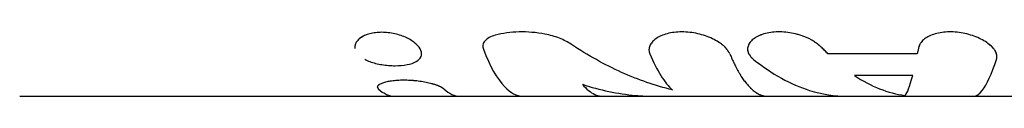
# Model space of a CAD drawing. Units: millimetres. Extents: x -3757 to 4982, y -4906 to 4286.
# Drawn here: x 439 to 510, y 1822 to 1827 of the extents above; entities that cross this region are included whole.
import ezdxf

# ---------------------------------------------------------------- set-up
doc = ezdxf.new("R2010")
doc.units = ezdxf.units.MM
doc.header["$LTSCALE"] = 20
doc.layers.add('2d', color=230, linetype='Continuous')

msp = doc.modelspace()

# ---------------------------------------------------------------- linework, layer by layer
at = {"layer": '2d'}
for p, q in [((472.039, 1825.792), (472.039, 1825.792)), ((467.583, 1825.065), (467.583, 1825.065)), ((484.014, 1825.403), (484.014, 1825.403)), ((503.41, 1825.075), (496.951, 1825.075)), ((509.157, 1824.927), (509.157, 1824.926)), ((503.075, 1823.503), (498.865, 1823.503)), ((464.391, 1822.669), (464.391, 1822.67)), ((438.532, 1822), (492.574, 1822)), ((492.588, 1822), (554.537, 1822))]:
    msp.add_line(p, q, dxfattribs=at)
for points, knots in [([(464.703, 1826.622), (464.549, 1826.622), (464.398, 1826.613), (464.104, 1826.577), (463.964, 1826.55), (463.568, 1826.446), (463.339, 1826.343), (463.074, 1826.156), (463, 1826.088), (462.878, 1825.943), (462.831, 1825.868), (462.755, 1825.677), (462.743, 1825.561), (462.764, 1825.445)], [0, 0, 0, 0, 0.03125, 0.03125, 0.0625, 0.0625, 0.125, 0.125, 0.15625, 0.15625, 0.1875, 0.1875, 0.2327428, 0.2327428, 0.2327428, 0.2327428]), ([(464.703, 1826.622), (464.395, 1826.622), (464.095, 1826.585), (463.568, 1826.446), (463.339, 1826.343), (463.111, 1826.181), (463.064, 1826.143), (463.021, 1826.103)], [0, 0, 0, 0, 0.0625, 0.0625, 0.125, 0.125, 0.1433361, 0.1433361, 0.1433361, 0.1433361]), ([(463.471, 1824.673), (463.471, 1824.673), (463.471, 1824.673), (463.584, 1824.613), (463.707, 1824.559), (464.107, 1824.411), (464.401, 1824.336), (464.874, 1824.259), (465.031, 1824.24), (465.346, 1824.215), (465.503, 1824.208), (465.66, 1824.208), (465.974, 1824.208), (466.263, 1824.234), (466.792, 1824.337), (467.012, 1824.411), (467.362, 1824.61), (467.479, 1824.727), (467.6, 1825.004), (467.598, 1825.153), (467.47, 1825.474), (467.349, 1825.634), (467.084, 1825.869), (466.984, 1825.944), (466.761, 1826.088), (466.64, 1826.156), (466.246, 1826.344), (465.952, 1826.446), (465.486, 1826.551), (465.33, 1826.577), (465.013, 1826.613), (464.857, 1826.622), (464.703, 1826.622)], [0.343749, 0.343749, 0.343749, 0.343749, 0.34375, 0.34375, 0.375, 0.375, 0.4375, 0.4375, 0.46875, 0.46875, 0.5, 0.5, 0.5, 0.5625, 0.5625, 0.625, 0.625, 0.6875, 0.6875, 0.75, 0.75, 0.8125, 0.8125, 0.84375, 0.84375, 0.875, 0.875, 0.9375, 0.9375, 0.96875, 0.96875, 1, 1, 1, 1]), ([(466.558, 1826.194), (466.542, 1826.202), (466.525, 1826.21), (466.246, 1826.344), (465.951, 1826.446), (465.331, 1826.585), (465.01, 1826.622), (464.703, 1826.622)], [0.8710105, 0.8710105, 0.8710105, 0.8710105, 0.875, 0.875, 0.9375, 0.9375, 1, 1, 1, 1]), ([(472.908, 1826.416), (472.74, 1826.371), (472.593, 1826.312), (472.338, 1826.168), (472.236, 1826.086), (472.082, 1825.902), (472.034, 1825.805), (471.995, 1825.602), (472.005, 1825.5), (472.045, 1825.397)], [0, 0, 0, 0, 0.25, 0.25, 0.5, 0.5, 0.75, 0.75, 1, 1, 1, 1]), ([(472.908, 1826.416), (472.741, 1826.371), (472.594, 1826.312), (472.338, 1826.168), (472.236, 1826.086), (472.082, 1825.902), (472.034, 1825.805), (471.995, 1825.602), (472.005, 1825.5), (472.045, 1825.397)], [0, 0, 0, 0, 0.25, 0.25, 0.5, 0.5, 0.75, 0.75, 1, 1, 1, 1]), ([(476.498, 1826.493), (475.874, 1826.61), (475.241, 1826.664), (474.321, 1826.644), (474.023, 1826.62), (473.446, 1826.541), (473.171, 1826.486), (472.908, 1826.416)], [0, 0, 0, 0, 0.5, 0.5, 0.75, 0.75, 1, 1, 1, 1]), ([(476.498, 1826.493), (475.873, 1826.61), (475.241, 1826.664), (474.015, 1826.637), (473.433, 1826.556), (472.908, 1826.416)], [0, 0, 0, 0, 0.5, 0.5, 1, 1, 1, 1]), ([(478.414, 1825.747), (478.161, 1825.916), (477.871, 1826.066), (477.214, 1826.324), (476.865, 1826.425), (476.498, 1826.493)], [0, 0, 0, 0, 0.5, 0.5, 1, 1, 1, 1]), ([(478.414, 1825.747), (478.161, 1825.915), (477.871, 1826.066), (477.214, 1826.324), (476.866, 1826.425), (476.498, 1826.493)], [0, 0, 0, 0, 0.5, 0.5, 1, 1, 1, 1]), ([(489.857, 1825.075), (489.838, 1825.106), (489.821, 1825.134), (489.799, 1825.169), (489.792, 1825.18), (489.783, 1825.195), (489.78, 1825.2), (489.776, 1825.206), (489.774, 1825.208), (489.772, 1825.212), (489.772, 1825.213), (489.771, 1825.215), (489.77, 1825.215), (489.768, 1825.218), (489.767, 1825.22), (489.765, 1825.223), (489.764, 1825.225), (489.761, 1825.23), (489.759, 1825.233), (489.753, 1825.243), (489.749, 1825.249), (489.736, 1825.268), (489.728, 1825.28), (489.712, 1825.304), (489.704, 1825.315), (489.692, 1825.332), (489.688, 1825.338), (489.681, 1825.349), (489.677, 1825.354), (489.669, 1825.365), (489.664, 1825.372), (489.654, 1825.385), (489.65, 1825.391), (489.635, 1825.409), (489.626, 1825.421), (489.607, 1825.445), (489.597, 1825.457), (489.578, 1825.48), (489.568, 1825.491), (489.548, 1825.514), (489.536, 1825.526), (489.514, 1825.55), (489.502, 1825.562), (489.467, 1825.597), (489.442, 1825.621), (489.365, 1825.69), (489.309, 1825.735), (489.217, 1825.802), (489.185, 1825.825), (489.119, 1825.87), (489.084, 1825.893), (489.014, 1825.937), (488.98, 1825.958), (488.908, 1826), (488.871, 1826.021), (488.759, 1826.082), (488.681, 1826.122), (488.438, 1826.237), (488.268, 1826.306), (487.916, 1826.427), (487.733, 1826.479), (487.163, 1826.608), (486.774, 1826.653), (486.204, 1826.653), (486.02, 1826.641), (485.662, 1826.597), (485.492, 1826.565), (485.169, 1826.479), (485.02, 1826.427), (484.744, 1826.304), (484.621, 1826.235), (484.406, 1826.084), (484.315, 1826.002), (484.203, 1825.871), (484.171, 1825.826), (484.114, 1825.736), (484.091, 1825.69), (484.052, 1825.596), (484.038, 1825.548), (484.019, 1825.453), (484.014, 1825.406), (484.015, 1825.335), (484.017, 1825.311), (484.021, 1825.275), (484.023, 1825.263), (484.026, 1825.245), (484.027, 1825.24), (484.029, 1825.231), (484.029, 1825.228), (484.031, 1825.222), (484.031, 1825.218), (484.033, 1825.214), (484.033, 1825.212), (484.034, 1825.208), (484.034, 1825.206), (484.036, 1825.199), (484.037, 1825.194), (484.042, 1825.18), (484.045, 1825.169), (484.056, 1825.134), (484.065, 1825.106), (484.076, 1825.075)], [0, 0, 0, 0, 0.015625, 0.015625, 0.023438, 0.023438, 0.027344, 0.027344, 0.029297, 0.029297, 0.030273, 0.030273, 0.03125, 0.03125, 0.032227, 0.032227, 0.033203, 0.033203, 0.035156, 0.035156, 0.039062, 0.039062, 0.046875, 0.046875, 0.054688, 0.054688, 0.058594, 0.058594, 0.0625, 0.0625, 0.066406, 0.066406, 0.070312, 0.070312, 0.078125, 0.078125, 0.085938, 0.085938, 0.09375, 0.09375, 0.101562, 0.101562, 0.109375, 0.109375, 0.125, 0.125, 0.15625, 0.15625, 0.171875, 0.171875, 0.1875, 0.1875, 0.203125, 0.203125, 0.21875, 0.21875, 0.25, 0.25, 0.3125, 0.3125, 0.375, 0.375, 0.5, 0.5, 0.5625, 0.5625, 0.625, 0.625, 0.6875, 0.6875, 0.75, 0.75, 0.8125, 0.8125, 0.84375, 0.84375, 0.875, 0.875, 0.90625, 0.90625, 0.9375, 0.9375, 0.953125, 0.953125, 0.960938, 0.960938, 0.964844, 0.964844, 0.966797, 0.966797, 0.96875, 0.96875, 0.970703, 0.970703, 0.972656, 0.972656, 0.976562, 0.976562, 0.984375, 0.984375, 1, 1, 1, 1]), ([(489.857, 1825.075), (489.838, 1825.106), (489.821, 1825.134), (489.799, 1825.169), (489.789, 1825.186), (489.779, 1825.202), (489.774, 1825.21), (489.772, 1825.213), (489.771, 1825.215), (489.77, 1825.215), (489.753, 1825.243), (489.728, 1825.281), (489.7, 1825.321), (489.688, 1825.338), (489.681, 1825.349), (489.677, 1825.353), (489.654, 1825.385), (489.626, 1825.422), (489.597, 1825.457), (489.578, 1825.48), (489.569, 1825.49), (489.515, 1825.55), (489.467, 1825.598), (489.365, 1825.689), (489.281, 1825.757), (489.185, 1825.825), (489.119, 1825.87), (489.083, 1825.893), (488.912, 1826.001), (488.763, 1826.083), (488.275, 1826.314), (487.922, 1826.436), (487.164, 1826.608), (486.774, 1826.653), (486.015, 1826.653), (485.653, 1826.607), (485.008, 1826.437), (484.728, 1826.311), (484.406, 1826.084), (484.315, 1826.002), (484.203, 1825.871), (484.171, 1825.826), (484.114, 1825.736), (484.091, 1825.69), (484.052, 1825.596), (484.038, 1825.548), (484.019, 1825.453), (484.014, 1825.407), (484.015, 1825.335), (484.017, 1825.299), (484.024, 1825.257), (484.027, 1825.237), (484.029, 1825.228), (484.031, 1825.222), (484.031, 1825.218), (484.039, 1825.184), (484.054, 1825.137), (484.076, 1825.075)], [0, 0, 0, 0, 0.015625, 0.015625, 0.023437, 0.027344, 0.029297, 0.030273, 0.030273, 0.03125, 0.03125, 0.046875, 0.054687, 0.058594, 0.058594, 0.0625, 0.0625, 0.078125, 0.085937, 0.085937, 0.09375, 0.09375, 0.125, 0.125, 0.15625, 0.171875, 0.171875, 0.1875, 0.1875, 0.25, 0.25, 0.375, 0.375, 0.5, 0.5, 0.625, 0.625, 0.75, 0.75, 0.8125, 0.8125, 0.84375, 0.84375, 0.875, 0.875, 0.90625, 0.90625, 0.9375, 0.9375, 0.953125, 0.960938, 0.964844, 0.966797, 0.966797, 0.96875, 0.96875, 1, 1, 1, 1]), ([(496.463, 1825.557), (496.427, 1825.587), (496.395, 1825.614), (496.355, 1825.648), (496.342, 1825.658), (496.325, 1825.673), (496.32, 1825.677), (496.312, 1825.683), (496.31, 1825.685), (496.306, 1825.688), (496.305, 1825.689), (496.303, 1825.691), (496.302, 1825.692), (496.299, 1825.695), (496.297, 1825.696), (496.293, 1825.7), (496.291, 1825.701), (496.285, 1825.706), (496.281, 1825.709), (496.27, 1825.718), (496.263, 1825.724), (496.241, 1825.742), (496.226, 1825.754), (496.198, 1825.776), (496.184, 1825.787), (496.164, 1825.803), (496.157, 1825.808), (496.144, 1825.819), (496.138, 1825.823), (496.124, 1825.834), (496.115, 1825.84), (496.1, 1825.852), (496.092, 1825.858), (496.069, 1825.875), (496.054, 1825.886), (496.023, 1825.908), (496.008, 1825.919), (495.977, 1825.94), (495.963, 1825.949), (495.932, 1825.97), (495.914, 1825.982), (495.881, 1826.003), (495.864, 1826.013), (495.813, 1826.044), (495.778, 1826.065), (495.672, 1826.123), (495.597, 1826.161), (495.479, 1826.216), (495.438, 1826.234), (495.355, 1826.269), (495.312, 1826.286), (495.227, 1826.32), (495.185, 1826.335), (495.099, 1826.366), (495.055, 1826.381), (494.924, 1826.424), (494.834, 1826.451), (494.373, 1826.575), (494, 1826.633), (493.249, 1826.664), (492.888, 1826.635), (492.395, 1826.528), (492.242, 1826.483), (491.958, 1826.374), (491.83, 1826.311), (491.601, 1826.169), (491.503, 1826.092), (491.339, 1825.926), (491.275, 1825.839), (491.182, 1825.658), (491.155, 1825.566), (491.138, 1825.378), (491.148, 1825.284), (491.207, 1825.098), (491.256, 1825.007), (491.339, 1824.897), (491.357, 1824.875), (491.385, 1824.842), (491.394, 1824.832), (491.409, 1824.816), (491.414, 1824.811), (491.425, 1824.8), (491.43, 1824.794), (491.44, 1824.784), (491.444, 1824.78), (491.454, 1824.77), (491.459, 1824.766), (491.475, 1824.751), (491.486, 1824.741), (491.521, 1824.71), (491.546, 1824.689), (491.573, 1824.667)], [0, 0, 0, 0, 0.015625, 0.015625, 0.023438, 0.023438, 0.027344, 0.027344, 0.029297, 0.029297, 0.030273, 0.030273, 0.03125, 0.03125, 0.032227, 0.032227, 0.033203, 0.033203, 0.035156, 0.035156, 0.039062, 0.039062, 0.046875, 0.046875, 0.054688, 0.054688, 0.058594, 0.058594, 0.0625, 0.0625, 0.066406, 0.066406, 0.070312, 0.070312, 0.078125, 0.078125, 0.085938, 0.085938, 0.09375, 0.09375, 0.101562, 0.101562, 0.109375, 0.109375, 0.125, 0.125, 0.15625, 0.15625, 0.171875, 0.171875, 0.1875, 0.1875, 0.203125, 0.203125, 0.21875, 0.21875, 0.25, 0.25, 0.375, 0.375, 0.5, 0.5, 0.5625, 0.5625, 0.625, 0.625, 0.6875, 0.6875, 0.75, 0.75, 0.8125, 0.8125, 0.875, 0.875, 0.9375, 0.9375, 0.953125, 0.953125, 0.960938, 0.960938, 0.964844, 0.964844, 0.96875, 0.96875, 0.972656, 0.972656, 0.976562, 0.976562, 0.984375, 0.984375, 1, 1, 1, 1]), ([(496.463, 1825.557), (496.427, 1825.587), (496.395, 1825.614), (496.355, 1825.648), (496.336, 1825.664), (496.317, 1825.679), (496.309, 1825.686), (496.305, 1825.689), (496.303, 1825.691), (496.302, 1825.692), (496.27, 1825.718), (496.226, 1825.754), (496.177, 1825.793), (496.157, 1825.808), (496.144, 1825.819), (496.139, 1825.823), (496.1, 1825.852), (496.053, 1825.887), (496.008, 1825.919), (495.977, 1825.94), (495.964, 1825.949), (495.882, 1826.004), (495.813, 1826.045), (495.672, 1826.123), (495.56, 1826.18), (495.438, 1826.234), (495.355, 1826.269), (495.311, 1826.287), (495.101, 1826.368), (494.926, 1826.426), (494.372, 1826.575), (494, 1826.633), (493.249, 1826.664), (492.888, 1826.635), (492.23, 1826.492), (491.944, 1826.381), (491.675, 1826.215), (491.637, 1826.19), (491.601, 1826.163)], [0, 0, 0, 0, 0.015625, 0.015625, 0.0234375, 0.0273437, 0.0292969, 0.0302734, 0.0302734, 0.03125, 0.03125, 0.046875, 0.0546875, 0.0585937, 0.0585937, 0.0625, 0.0625, 0.078125, 0.0859375, 0.0859375, 0.09375, 0.09375, 0.125, 0.125, 0.15625, 0.171875, 0.171875, 0.1875, 0.1875, 0.25, 0.25, 0.375, 0.375, 0.5, 0.5, 0.625, 0.625, 0.6468086, 0.6468086, 0.6468086, 0.6468086]), ([(509.141, 1824.667), (509.144, 1824.694), (509.147, 1824.719), (509.15, 1824.75), (509.151, 1824.765), (509.152, 1824.779), (509.153, 1824.786), (509.153, 1824.789), (509.153, 1824.791), (509.153, 1824.791), (509.155, 1824.816), (509.156, 1824.85), (509.156, 1824.887), (509.156, 1824.902), (509.156, 1824.912), (509.156, 1824.916), (509.154, 1824.945), (509.151, 1824.979), (509.146, 1825.012), (509.142, 1825.033), (509.14, 1825.043), (509.127, 1825.1), (509.111, 1825.146), (509.07, 1825.236), (509.03, 1825.305), (508.978, 1825.375), (508.941, 1825.423), (508.921, 1825.448), (508.818, 1825.565), (508.721, 1825.657), (508.376, 1825.933), (508.099, 1826.098), (507.449, 1826.381), (507.09, 1826.492), (506.341, 1826.635), (505.961, 1826.664), (505.23, 1826.633), (504.888, 1826.573), (504.291, 1826.378), (504.041, 1826.243), (503.764, 1826.004), (503.689, 1825.919), (503.617, 1825.808), (503.597, 1825.775), (503.577, 1825.735), (503.569, 1825.718), (503.564, 1825.707), (503.561, 1825.701), (503.542, 1825.655), (503.527, 1825.609), (503.515, 1825.557)], [0, 0, 0, 0, 0.015625, 0.015625, 0.023438, 0.027344, 0.029297, 0.030273, 0.030273, 0.03125, 0.03125, 0.046875, 0.054688, 0.058594, 0.058594, 0.0625, 0.0625, 0.078125, 0.085938, 0.085938, 0.09375, 0.09375, 0.125, 0.125, 0.15625, 0.171875, 0.171875, 0.1875, 0.1875, 0.25, 0.25, 0.375, 0.375, 0.5, 0.5, 0.625, 0.625, 0.75, 0.75, 0.875, 0.875, 0.9375, 0.9375, 0.953125, 0.960937, 0.964844, 0.964844, 0.96875, 0.96875, 1, 1, 1, 1]), ([(509.141, 1824.667), (509.144, 1824.694), (509.147, 1824.719), (509.15, 1824.75), (509.151, 1824.76), (509.152, 1824.773), (509.152, 1824.777), (509.152, 1824.783), (509.153, 1824.785), (509.153, 1824.788), (509.153, 1824.789), (509.153, 1824.791), (509.153, 1824.791), (509.153, 1824.794), (509.153, 1824.796), (509.153, 1824.798), (509.154, 1824.8), (509.154, 1824.804), (509.154, 1824.807), (509.155, 1824.816), (509.155, 1824.822), (509.156, 1824.839), (509.156, 1824.85), (509.156, 1824.871), (509.156, 1824.882), (509.156, 1824.897), (509.156, 1824.902), (509.156, 1824.912), (509.156, 1824.916), (509.155, 1824.927), (509.155, 1824.933), (509.154, 1824.945), (509.153, 1824.95), (509.152, 1824.967), (509.151, 1824.979), (509.148, 1825.001), (509.146, 1825.012), (509.142, 1825.033), (509.14, 1825.043), (509.135, 1825.065), (509.132, 1825.077), (509.126, 1825.1), (509.122, 1825.111), (509.11, 1825.145), (509.101, 1825.168), (509.07, 1825.236), (509.043, 1825.282), (508.996, 1825.352), (508.978, 1825.375), (508.941, 1825.423), (508.921, 1825.447), (508.879, 1825.495), (508.858, 1825.518), (508.813, 1825.564), (508.79, 1825.588), (508.716, 1825.657), (508.663, 1825.703), (508.377, 1825.933), (508.099, 1826.098), (507.449, 1826.381), (507.09, 1826.492), (506.528, 1826.599), (506.34, 1826.624), (505.964, 1826.653), (505.779, 1826.656), (505.413, 1826.641), (505.237, 1826.622), (504.898, 1826.564), (504.739, 1826.524), (504.44, 1826.426), (504.304, 1826.369), (504.057, 1826.236), (503.949, 1826.163), (503.764, 1826.004), (503.689, 1825.919), (503.617, 1825.808), (503.604, 1825.786), (503.586, 1825.752), (503.58, 1825.741), (503.572, 1825.724), (503.569, 1825.718), (503.564, 1825.707), (503.561, 1825.701), (503.557, 1825.69), (503.555, 1825.685), (503.551, 1825.675), (503.549, 1825.669), (503.543, 1825.653), (503.539, 1825.642), (503.528, 1825.607), (503.521, 1825.583), (503.515, 1825.557)], [0, 0, 0, 0, 0.015625, 0.015625, 0.023438, 0.023438, 0.027344, 0.027344, 0.029297, 0.029297, 0.030273, 0.030273, 0.03125, 0.03125, 0.032227, 0.032227, 0.033203, 0.033203, 0.035156, 0.035156, 0.039062, 0.039062, 0.046875, 0.046875, 0.054688, 0.054688, 0.058594, 0.058594, 0.0625, 0.0625, 0.066406, 0.066406, 0.070312, 0.070312, 0.078125, 0.078125, 0.085938, 0.085938, 0.09375, 0.09375, 0.101562, 0.101562, 0.109375, 0.109375, 0.125, 0.125, 0.15625, 0.15625, 0.171875, 0.171875, 0.1875, 0.1875, 0.203125, 0.203125, 0.21875, 0.21875, 0.25, 0.25, 0.375, 0.375, 0.5, 0.5, 0.5625, 0.5625, 0.625, 0.625, 0.6875, 0.6875, 0.75, 0.75, 0.8125, 0.8125, 0.875, 0.875, 0.9375, 0.9375, 0.953125, 0.953125, 0.960938, 0.960938, 0.964844, 0.964844, 0.96875, 0.96875, 0.972656, 0.972656, 0.976562, 0.976562, 0.984375, 0.984375, 1, 1, 1, 1]), ([(462.92, 1825.993), (462.868, 1825.928), (462.828, 1825.86), (462.787, 1825.757), (462.777, 1825.724), (462.769, 1825.69)], [0.1595283, 0.1595283, 0.1595283, 0.1595283, 0.1875, 0.1875, 0.20077083, 0.20077083, 0.20077083, 0.20077083]), ([(465.66, 1824.208), (465.974, 1824.208), (466.263, 1824.234), (466.792, 1824.337), (467.011, 1824.411), (467.362, 1824.61), (467.479, 1824.727), (467.6, 1825.004), (467.598, 1825.153), (467.502, 1825.394), (467.456, 1825.474), (467.396, 1825.553)], [0.5, 0.5, 0.5, 0.5, 0.5625, 0.5625, 0.625, 0.625, 0.6875, 0.6875, 0.75, 0.75, 0.7812463, 0.7812463, 0.7812463, 0.7812463]), ([(485.714, 1822.466), (484.478, 1822.756), (483.249, 1823.179), (480.812, 1824.278), (479.605, 1824.955), (478.414, 1825.747)], [0, 0, 0, 0, 0.5, 0.5, 1, 1, 1, 1]), ([(491.155, 1825.538), (491.134, 1825.423), (491.141, 1825.306), (491.199, 1825.124), (491.23, 1825.058), (491.271, 1824.993)], [0.7976629, 0.7976629, 0.7976629, 0.7976629, 0.875, 0.875, 0.9201403, 0.9201403, 0.9201403, 0.9201403]), ([(491.359, 1825.942), (491.306, 1825.879), (491.262, 1825.815), (491.219, 1825.731), (491.211, 1825.714), (491.204, 1825.697)], [0.70429659, 0.70429659, 0.70429659, 0.70429659, 0.75, 0.75, 0.76193056, 0.76193056, 0.76193056, 0.76193056]), ([(496.951, 1825.075), (496.91, 1825.114), (496.869, 1825.153), (496.829, 1825.192), (496.788, 1825.232), (496.747, 1825.272), (496.706, 1825.312), (496.625, 1825.393), (496.544, 1825.474), (496.463, 1825.557)], [0, 0, 0, 0, 0.000254394, 0.000254394, 0.000254394, 0.000508787, 0.000508787, 0.000508787, 0.001016991, 0.001016991, 0.001016991, 0.001016991]), ([(503.515, 1825.557), (503.506, 1825.516), (503.497, 1825.475), (503.489, 1825.434), (503.48, 1825.393), (503.471, 1825.352), (503.462, 1825.312), (503.445, 1825.232), (503.427, 1825.152), (503.41, 1825.075)], [0, 0, 0, 0, 0.000254388, 0.000254388, 0.000254388, 0.000508776, 0.000508776, 0.000508776, 0.001016967, 0.001016967, 0.001016967, 0.001016967]), ([(472.045, 1825.397), (472.521, 1824.177), (473.038, 1823.263), (474.01, 1822.234), (474.458, 1822.001), (474.906, 1822)], [0, 0, 0, 0, 0.5, 0.5, 0.9061234, 0.9061234, 0.9061234, 0.9061234]), ([(484.076, 1825.075), (484.332, 1824.458), (484.598, 1823.929), (485.147, 1823.055), (485.428, 1822.713), (485.714, 1822.466)], [0, 0, 0, 0, 0.003848892, 0.003848892, 0.007697785, 0.007697785, 0.007697785, 0.007697785]), ([(489.857, 1825.075), (489.884, 1825.009), (489.928, 1824.905), (490.018, 1824.7), (490.053, 1824.624), (490.111, 1824.5), (490.131, 1824.456), (490.163, 1824.389), (490.174, 1824.366), (490.191, 1824.332), (490.197, 1824.32), (490.205, 1824.303), (490.208, 1824.297), (490.213, 1824.288), (490.214, 1824.285), (490.217, 1824.279), (490.219, 1824.275), (490.221, 1824.27), (490.222, 1824.268), (490.224, 1824.264), (490.225, 1824.262), (490.229, 1824.255), (490.231, 1824.251), (490.238, 1824.238), (490.242, 1824.229), (490.255, 1824.203), (490.264, 1824.186), (490.289, 1824.135), (490.306, 1824.102), (490.356, 1824.007), (490.389, 1823.947), (490.451, 1823.833), (490.482, 1823.78), (490.525, 1823.704), (490.54, 1823.679), (490.561, 1823.644), (490.568, 1823.632), (490.578, 1823.615), (490.582, 1823.609), (490.587, 1823.601), (490.589, 1823.598), (490.592, 1823.592), (490.593, 1823.59), (490.597, 1823.584), (490.599, 1823.58), (490.603, 1823.574), (490.605, 1823.57), (490.611, 1823.561), (490.615, 1823.554), (490.627, 1823.535), (490.635, 1823.522), (490.659, 1823.484), (490.675, 1823.459), (490.723, 1823.384), (490.755, 1823.336), (490.851, 1823.194), (490.916, 1823.104), (491.046, 1822.936), (491.111, 1822.857), (491.21, 1822.746), (491.242, 1822.71), (491.292, 1822.658), (491.308, 1822.642), (491.333, 1822.617), (491.341, 1822.609), (491.354, 1822.596), (491.358, 1822.592), (491.364, 1822.586), (491.366, 1822.584), (491.369, 1822.581), (491.37, 1822.58), (491.372, 1822.579), (491.372, 1822.578), (491.373, 1822.577), (491.374, 1822.577), (491.375, 1822.576), (491.375, 1822.576), (491.375, 1822.576), (491.375, 1822.576), (491.375, 1822.576), (491.376, 1822.575), (491.376, 1822.575), (491.377, 1822.574), (491.378, 1822.573), (491.379, 1822.572), (491.383, 1822.568), (491.386, 1822.565), (491.396, 1822.556), (491.404, 1822.548), (491.434, 1822.521), (491.46, 1822.497), (491.527, 1822.439), (491.566, 1822.406), (491.636, 1822.353), (491.662, 1822.334), (491.702, 1822.306), (491.715, 1822.296), (491.737, 1822.282), (491.744, 1822.277), (491.755, 1822.27), (491.759, 1822.268), (491.764, 1822.264), (491.766, 1822.263), (491.769, 1822.261), (491.77, 1822.26), (491.772, 1822.259), (491.773, 1822.258), (491.774, 1822.257), (491.775, 1822.257), (491.776, 1822.256), (491.777, 1822.256), (491.778, 1822.255), (491.78, 1822.254), (491.783, 1822.252), (491.786, 1822.25), (491.793, 1822.246), (491.798, 1822.243), (491.812, 1822.234), (491.821, 1822.229), (491.849, 1822.212), (491.867, 1822.202), (491.921, 1822.172), (491.956, 1822.154), (492.023, 1822.123), (492.055, 1822.11), (492.102, 1822.092), (492.117, 1822.086), (492.139, 1822.078), (492.146, 1822.076), (492.157, 1822.072), (492.161, 1822.071), (492.166, 1822.069), (492.168, 1822.068), (492.171, 1822.067), (492.173, 1822.067), (492.177, 1822.066), (492.179, 1822.065), (492.183, 1822.063), (492.185, 1822.063), (492.192, 1822.061), (492.196, 1822.06), (492.208, 1822.056), (492.217, 1822.053), (492.242, 1822.046), (492.259, 1822.042), (492.309, 1822.03), (492.343, 1822.023), (492.444, 1822.006), (492.511, 1822), (492.587, 1822), (492.595, 1822), (492.603, 1822)], [0, 0, 0, 0, 0.0625, 0.0625, 0.09375, 0.09375, 0.109375, 0.109375, 0.1171875, 0.1171875, 0.1210938, 0.1210938, 0.1230469, 0.1230469, 0.1240234, 0.1240234, 0.125, 0.125, 0.1259766, 0.1259766, 0.1269531, 0.1269531, 0.1289062, 0.1289062, 0.1328125, 0.1328125, 0.140625, 0.140625, 0.15625, 0.15625, 0.1875, 0.1875, 0.21875, 0.21875, 0.234375, 0.234375, 0.2421875, 0.2421875, 0.2460938, 0.2460938, 0.2480469, 0.2480469, 0.25, 0.25, 0.2519531, 0.2519531, 0.2539062, 0.2539062, 0.2578125, 0.2578125, 0.265625, 0.265625, 0.28125, 0.28125, 0.3125, 0.3125, 0.375, 0.375, 0.4375, 0.4375, 0.46875, 0.46875, 0.484375, 0.484375, 0.4921875, 0.4921875, 0.4960938, 0.4960938, 0.4980469, 0.4980469, 0.4990234, 0.4990234, 0.4995117, 0.4995117, 0.5, 0.5, 0.5004883, 0.5004883, 0.5009766, 0.5009766, 0.5019531, 0.5019531, 0.5039062, 0.5039062, 0.5078125, 0.5078125, 0.515625, 0.515625, 0.53125, 0.53125, 0.5625, 0.5625, 0.59375, 0.59375, 0.609375, 0.609375, 0.6171875, 0.6171875, 0.6210938, 0.6210938, 0.6230469, 0.6230469, 0.6240234, 0.6240234, 0.6245117, 0.6245117, 0.625, 0.625, 0.6254883, 0.6254883, 0.6259766, 0.6259766, 0.6269531, 0.6269531, 0.6289062, 0.6289062, 0.6328125, 0.6328125, 0.640625, 0.640625, 0.65625, 0.65625, 0.6875, 0.6875, 0.71875, 0.71875, 0.734375, 0.734375, 0.7421875, 0.7421875, 0.7460938, 0.7460938, 0.7480469, 0.7480469, 0.75, 0.75, 0.7519531, 0.7519531, 0.7539062, 0.7539062, 0.7578125, 0.7578125, 0.765625, 0.765625, 0.78125, 0.78125, 0.8125, 0.8125, 0.875, 0.875, 0.882399, 0.882399, 0.882399, 0.882399]), ([(463.471, 1824.673), (463.584, 1824.613), (463.707, 1824.559), (463.841, 1824.51), (463.841, 1824.51), (463.841, 1824.51)], [0.34375147, 0.34375147, 0.34375147, 0.34375147, 0.375, 0.375, 0.37500727, 0.37500727, 0.37500727, 0.37500727]), ([(464.716, 1824.285), (464.716, 1824.285), (464.716, 1824.285), (465.031, 1824.233), (465.347, 1824.208), (465.66, 1824.208)], [0.43747058, 0.43747058, 0.43747058, 0.43747058, 0.4375, 0.4375, 0.5, 0.5, 0.5, 0.5]), ([(491.573, 1824.667), (492.897, 1823.612), (494.256, 1822.855), (496.527, 1822.142), (497.432, 1822.001), (498.338, 1822)], [0, 0, 0, 0, 0.5, 0.5, 0.8277547, 0.8277547, 0.8277547, 0.8277547]), ([(507.485, 1822), (507.691, 1822.001), (507.897, 1822.142), (508.433, 1822.855), (508.77, 1823.612), (509.141, 1824.667)], [0.1722456, 0.1722456, 0.1722456, 0.1722456, 0.5, 0.5, 1, 1, 1, 1]), ([(469.185, 1822.541), (469.167, 1822.552), (469.151, 1822.562), (469.131, 1822.574), (469.124, 1822.578), (469.116, 1822.584), (469.113, 1822.585), (469.109, 1822.588), (469.108, 1822.588), (469.105, 1822.59), (469.105, 1822.59), (469.101, 1822.592), (469.099, 1822.594), (469.095, 1822.596), (469.093, 1822.597), (469.088, 1822.601), (469.084, 1822.603), (469.072, 1822.61), (469.065, 1822.614), (469.05, 1822.623), (469.043, 1822.627), (469.032, 1822.634), (469.029, 1822.636), (469.022, 1822.64), (469.019, 1822.641), (469.011, 1822.646), (469.006, 1822.648), (468.998, 1822.653), (468.993, 1822.656), (468.98, 1822.663), (468.971, 1822.668), (468.945, 1822.682), (468.927, 1822.691), (468.891, 1822.709), (468.872, 1822.717), (468.844, 1822.73), (468.835, 1822.734), (468.816, 1822.742), (468.807, 1822.746), (468.787, 1822.755), (468.776, 1822.759), (468.754, 1822.768), (468.742, 1822.772), (468.707, 1822.786), (468.683, 1822.794), (468.632, 1822.812), (468.606, 1822.821), (468.551, 1822.838), (468.522, 1822.847), (468.464, 1822.865), (468.435, 1822.873), (468.375, 1822.89), (468.344, 1822.898), (468.249, 1822.922), (468.182, 1822.939), (468.044, 1822.97), (467.976, 1822.984), (467.833, 1823.013), (467.76, 1823.026), (467.537, 1823.064), (467.384, 1823.086), (467.073, 1823.122), (466.915, 1823.135), (466.596, 1823.154), (466.439, 1823.159), (466.127, 1823.159), (465.977, 1823.154), (465.685, 1823.135), (465.547, 1823.121), (465.286, 1823.085), (465.167, 1823.064), (464.95, 1823.013), (464.852, 1822.985), (464.679, 1822.922), (464.609, 1822.89), (464.521, 1822.838), (464.495, 1822.82), (464.452, 1822.785), (464.435, 1822.767), (464.408, 1822.732), (464.399, 1822.714), (464.392, 1822.687), (464.391, 1822.678), (464.391, 1822.665), (464.392, 1822.661), (464.392, 1822.654), (464.393, 1822.652), (464.394, 1822.647), (464.394, 1822.645), (464.395, 1822.641), (464.396, 1822.639), (464.397, 1822.635), (464.397, 1822.633), (464.4, 1822.627), (464.401, 1822.623), (464.405, 1822.614), (464.407, 1822.61), (464.411, 1822.603), (464.412, 1822.6), (464.414, 1822.597), (464.415, 1822.596), (464.416, 1822.593), (464.417, 1822.592), (464.418, 1822.59), (464.418, 1822.59), (464.419, 1822.588), (464.42, 1822.587), (464.421, 1822.585), (464.422, 1822.583), (464.425, 1822.578), (464.428, 1822.574), (464.437, 1822.562), (464.443, 1822.552), (464.451, 1822.541)], [0, 0, 0, 0, 0.015625, 0.015625, 0.023438, 0.023438, 0.027344, 0.027344, 0.029297, 0.029297, 0.03125, 0.03125, 0.033203, 0.033203, 0.035156, 0.035156, 0.039062, 0.039062, 0.046875, 0.046875, 0.054688, 0.054688, 0.058594, 0.058594, 0.0625, 0.0625, 0.066406, 0.066406, 0.070312, 0.070312, 0.078125, 0.078125, 0.09375, 0.09375, 0.109375, 0.109375, 0.117188, 0.117188, 0.125, 0.125, 0.132812, 0.132812, 0.140625, 0.140625, 0.15625, 0.15625, 0.171875, 0.171875, 0.1875, 0.1875, 0.203125, 0.203125, 0.21875, 0.21875, 0.25, 0.25, 0.28125, 0.28125, 0.3125, 0.3125, 0.375, 0.375, 0.4375, 0.4375, 0.5, 0.5, 0.5625, 0.5625, 0.625, 0.625, 0.6875, 0.6875, 0.75, 0.75, 0.8125, 0.8125, 0.84375, 0.84375, 0.875, 0.875, 0.90625, 0.90625, 0.921875, 0.921875, 0.929688, 0.929688, 0.933594, 0.933594, 0.9375, 0.9375, 0.941406, 0.941406, 0.945312, 0.945312, 0.953125, 0.953125, 0.960938, 0.960938, 0.964844, 0.964844, 0.966797, 0.966797, 0.96875, 0.96875, 0.970703, 0.970703, 0.972656, 0.972656, 0.976562, 0.976562, 0.984375, 0.984375, 1, 1, 1, 1]), ([(469.185, 1822.541), (469.167, 1822.552), (469.151, 1822.562), (469.131, 1822.574), (469.121, 1822.58), (469.112, 1822.586), (469.108, 1822.588), (469.105, 1822.59), (469.105, 1822.59), (469.087, 1822.601), (469.065, 1822.615), (469.039, 1822.629), (469.029, 1822.636), (469.022, 1822.64), (469.019, 1822.641), (468.98, 1822.663), (468.945, 1822.682), (468.891, 1822.709), (468.863, 1822.722), (468.835, 1822.734), (468.816, 1822.742), (468.808, 1822.746), (468.755, 1822.768), (468.685, 1822.794), (468.606, 1822.821), (468.551, 1822.838), (468.521, 1822.848), (468.436, 1822.873), (468.376, 1822.89), (468.249, 1822.922), (468.181, 1822.939), (467.841, 1823.016), (467.541, 1823.068), (466.917, 1823.139), (466.594, 1823.159), (465.972, 1823.159), (465.678, 1823.139), (465.286, 1823.085), (465.167, 1823.064), (464.95, 1823.013), (464.851, 1822.985), (464.723, 1822.938), (464.683, 1822.922), (464.612, 1822.889), (464.58, 1822.873), (464.491, 1822.82), (464.448, 1822.785), (464.408, 1822.732), (464.395, 1822.705), (464.391, 1822.674), (464.392, 1822.658), (464.393, 1822.652), (464.394, 1822.647), (464.394, 1822.645), (464.397, 1822.635), (464.401, 1822.623), (464.408, 1822.607), (464.413, 1822.599), (464.415, 1822.596), (464.416, 1822.593), (464.417, 1822.592), (464.424, 1822.58), (464.435, 1822.563), (464.451, 1822.541)], [0, 0, 0, 0, 0.015625, 0.015625, 0.023437, 0.027344, 0.029297, 0.029297, 0.03125, 0.03125, 0.046875, 0.054688, 0.058594, 0.058594, 0.0625, 0.0625, 0.09375, 0.09375, 0.109375, 0.117188, 0.117188, 0.125, 0.125, 0.15625, 0.171875, 0.171875, 0.1875, 0.1875, 0.21875, 0.21875, 0.25, 0.25, 0.375, 0.375, 0.5, 0.5, 0.625, 0.625, 0.6875, 0.6875, 0.75, 0.75, 0.78125, 0.78125, 0.8125, 0.8125, 0.875, 0.875, 0.90625, 0.921875, 0.929688, 0.933594, 0.933594, 0.9375, 0.9375, 0.953125, 0.960938, 0.964844, 0.966797, 0.966797, 0.96875, 0.96875, 1, 1, 1, 1]), ([(479.205, 1822.864), (479.496, 1822.518), (479.794, 1822.275), (480.243, 1822.067), (480.394, 1822.024), (480.592, 1822.003), (480.639, 1822), (480.687, 1822)], [0, 0, 0, 0, 0.003978926, 0.003978926, 0.005968389, 0.005968389, 0.006591861, 0.006591861, 0.006591861, 0.006591861]), ([(479.205, 1822.864), (480.477, 1822.446), (481.759, 1822.178), (483.518, 1822.021), (483.994, 1822), (484.47, 1822)], [0, 0, 0, 0, 0.5, 0.5, 0.6852173, 0.6852173, 0.6852173, 0.6852173]), ([(469.185, 1822.541), (469.379, 1822.361), (469.573, 1822.226), (469.769, 1822.136), (469.769, 1822.136), (469.769, 1822.136)], [0, 0, 0, 0, 0.002599146, 0.002599146, 0.002599193, 0.002599193, 0.002599193, 0.002599193]), ([(469.185, 1822.541), (469.379, 1822.361), (469.573, 1822.226), (469.965, 1822.046), (470.163, 1822), (470.361, 1822), (470.361, 1822), (470.361, 1822)], [0, 0, 0, 0, 0.002599146, 0.002599146, 0.005198293, 0.005198293, 0.005202896, 0.005202896, 0.005202896, 0.005202896])]:
    msp.add_open_spline(points, degree=3, knots=knots, dxfattribs=at)
for points in [[(466.298, 1826.311), (466.298, 1826.311), (466.298, 1826.311), (466.298, 1826.311)], [(484.49, 1826.143), (484.49, 1826.143), (484.49, 1826.143), (484.49, 1826.143)], [(498.865, 1823.503), (500.064, 1822.709), (501.288, 1822.222), (502.517, 1822.06)], [(502.517, 1822.06), (502.691, 1822.222), (502.87, 1822.709), (503.075, 1823.503)], [(464.451, 1822.541), (464.838, 1822.182), (465.233, 1822), (465.628, 1822)], [(479.748, 1822.343), (479.748, 1822.343), (479.748, 1822.343), (479.748, 1822.343)]]:
    msp.add_open_spline(points, degree=3, dxfattribs=at)

doc.saveas('drawing.dxf')
